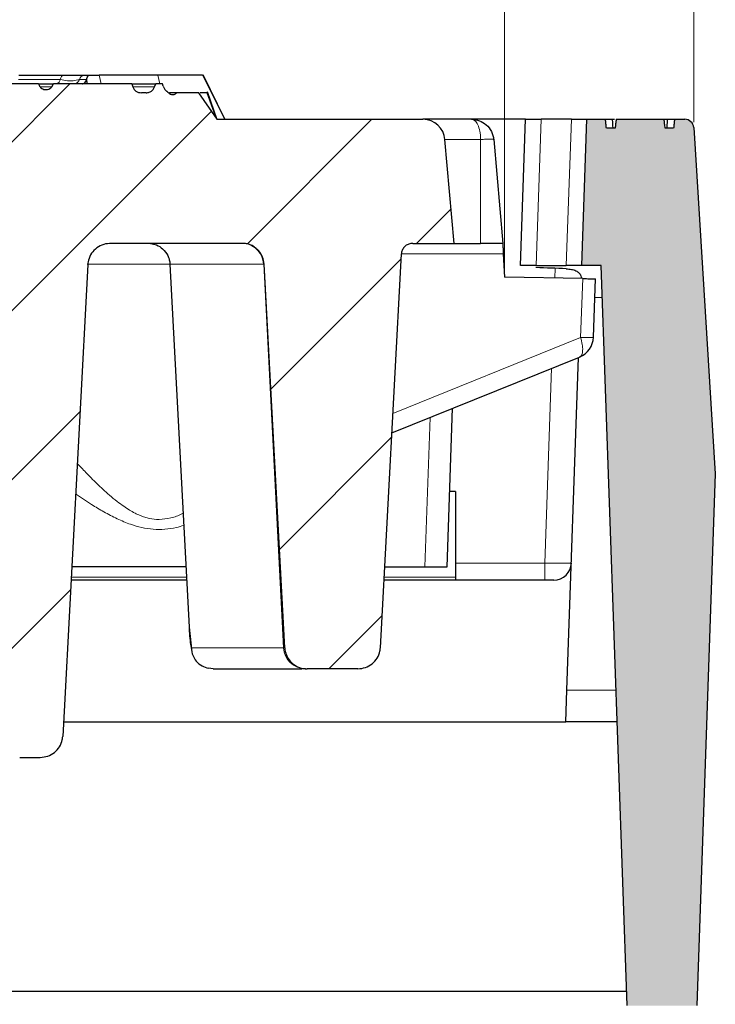
# Model space of a CAD drawing. Units: millimetres. Extents: x 0 to 420, y 0 to 297.
# Drawn here: x 360 to 373, y 232 to 251 of the extents above; entities that cross this region are included whole.
import ezdxf

# ---------------------------------------------------------------- set-up
doc = ezdxf.new("R2010")
doc.units = ezdxf.units.MM
doc.styles.add('SLDTEXTSTYLE0', font='TXT', dxfattribs={"width": 0.605})
doc.dimstyles.new('SLDDIMSTYLE3', dxfattribs={"dimtxt": 3.5, "dimasz": 3.5, "dimexe": 0, "dimexo": 0.0625, "dimgap": 0.875, "dimtad": 1, "dimlfac": 6, "dimrnd": 1e-09, "dimzin": 12, "dimdsep": 46, "dimtxsty": 'SLDTEXTSTYLE0', "dimsah": 1, "dimcen": 0.09, "dimadec": 0, "dimazin": 3, "dimtol": 1, "dimtm": 2, "dimtfac": 1, "dimtdec": 0, "dimtofl": 0, "dimtmove": 0, "dimatfit": 3, "dimfxl": 0, "dimfrac": 2, "dimtolj": 1, "dimarcsym": 0})
doc.dimstyles.new('SLDDIMSTYLE4', dxfattribs={"dimtxt": 3.5, "dimasz": 3.5, "dimexe": 0, "dimexo": 0.0625, "dimgap": 0.875, "dimtad": 1, "dimdec": 0, "dimlfac": 6, "dimrnd": 1e-09, "dimzin": 12, "dimdsep": 46, "dimtxsty": 'SLDTEXTSTYLE0', "dimsah": 1, "dimcen": 0.09, "dimadec": 0, "dimazin": 3, "dimtol": 1, "dimtp": 2, "dimtm": 2, "dimtfac": 1, "dimtdec": 0, "dimtofl": 0, "dimtmove": 0, "dimatfit": 3, "dimfxl": 0, "dimfrac": 2, "dimtolj": 1, "dimarcsym": 0})

# ---------------------------------------------------------------- blocks, each defined once
blk = doc.blocks.new('_D_11')
at = {"color": 7, "linetype": 'Continuous', "lineweight": 0}
for p, q in [((307.399, 246.124), (307.398, 260.036)), ((368.965, 246.124), (368.965, 260.036)), ((307.398, 259.036), (368.965, 259.036))]:
    blk.add_line(p, q, dxfattribs=at)
at = {"color": 7, "linetype": 'Continuous', "lineweight": 18}
for points in [[(307.398, 259.036), (310.898, 258.497), (310.898, 259.574)], [(368.965, 259.036), (365.465, 259.575), (365.465, 258.498)]]:
    blk.add_solid(points, dxfattribs=at)
at = {"color": 7, "linetype": 'Continuous', "lineweight": 18, "attachment_point": 1, "rotation": 0.0005, "style": 'SLDTEXTSTYLE0'}
for s, insert, char_height in [('0', (341.712, 265.655), 2.45), ('370', (333.117, 263.548), 3.5), ('2', (341.712, 262.497), 2.45), ('-', (340.793, 262.497), 2.45)]:
    blk.add_mtext(s, dxfattribs=dict(at, insert=insert, char_height=char_height))
blk = doc.blocks.new('_D_12')
at = {"color": 7, "linetype": 'Continuous', "lineweight": 0}
for p, q in [((303.839, 248.938), (303.839, 270.037)), ((372.525, 248.938), (372.525, 270.037)), ((303.839, 269.037), (372.525, 269.037))]:
    blk.add_line(p, q, dxfattribs=at)
at = {"color": 7, "linetype": 'Continuous', "lineweight": 18}
for points in [[(303.839, 269.037), (307.339, 268.498), (307.339, 269.575)], [(372.525, 269.037), (369.025, 269.575), (369.025, 268.498)]]:
    blk.add_solid(points, dxfattribs=at)
at = {"color": 7, "linetype": 'Continuous', "lineweight": 18, "attachment_point": 1, "style": 'SLDTEXTSTYLE0'}
for s, insert, char_height in [('412', (332.653, 273.548), 3.5), ('±2', (340.329, 272.498), 2.45)]:
    blk.add_mtext(s, dxfattribs=dict(at, insert=insert, char_height=char_height))

msp = doc.modelspace()

# ---------------------------------------------------------------- hatches: boundary and pattern name
at = {"linetype": 'Continuous', "lineweight": 18}
h = msp.add_hatch(dxfattribs=at)
h.set_pattern_fill('DIN 201 Grauguss', scale=0.5, style=0, pattern_type=2)
h.set_pattern_definition([(45, (0, 0), (-1.5875, 1.5875), [])])
edge = h.paths.add_edge_path(flags=0)
edge.add_spline(control_points=[(355.441, 249.4938), (355.3787, 249.327), (355.316, 249.1603), (355.2527, 248.9938)], knot_values=[0.0127082, 0.0127082, 0.0127082, 0.0127082, 0.0159139, 0.0159139, 0.0159139, 0.0159139], weights=[1, 1, 1, 1], degree=3, periodic=0)
edge.add_line((355.2527, 248.9938), (353.6728, 248.9938))
edge.add_spline(control_points=[(353.6728, 248.9938), (353.6246, 248.9938), (353.5758, 248.9856), (353.5303, 248.9696), (353.4848, 248.9537), (353.4413, 248.9297), (353.4038, 248.8995), (353.3665, 248.8696), (353.334, 248.8327), (353.309, 248.7919), (353.2845, 248.7519), (353.2666, 248.7071), (353.257, 248.6611), (353.2537, 248.6454), (353.2513, 248.6295), (353.2499, 248.6135)], knot_values=[0, 0, 0, 0, 0.0008676, 0.0008676, 0.0008676, 0.0017356, 0.0017356, 0.0017356, 0.0025961, 0.0025961, 0.0025961, 0.0034409, 0.0034409, 0.0034409, 0.0037261, 0.0037261, 0.0037261, 0.0037261], weights=[1, 1, 1, 1, 1, 1, 1, 1, 1, 1, 1, 1, 1, 1, 1, 1], degree=3, periodic=0)
edge.add_spline(control_points=[(353.2499, 248.6135), (353.1918, 247.9625), (353.1338, 247.3115), (353.0757, 246.6605)], knot_values=[0.0167836, 0.0167836, 0.0167836, 0.0167836, 0.028548, 0.028548, 0.028548, 0.028548], weights=[1, 1, 1, 1], degree=3, periodic=0)
edge.add_spline(control_points=[(353.0757, 246.6605), (353.1, 246.6573), (353.124, 246.652), (353.1473, 246.6447), (353.17, 246.6377), (353.1922, 246.6287), (353.2134, 246.618), (353.2417, 246.6037), (353.2686, 246.5861), (353.293, 246.5658)], knot_values=[0, 0, 0, 0, 0.0004399, 0.0004399, 0.0004399, 0.0008673, 0.0008673, 0.0008673, 0.0014401, 0.0014401, 0.0014401, 0.0014401], weights=[1, 1, 1, 1, 1, 1, 1, 1, 1, 1], degree=3, periodic=0)
edge.add_spline(control_points=[(353.293, 246.5658), (353.3095, 246.5522), (353.325, 246.5372), (353.3392, 246.5212), (353.3697, 246.4868), (353.3949, 246.4467), (353.4125, 246.4041), (353.4301, 246.3616), (353.4406, 246.3154), (353.443, 246.2694)], knot_values=[0, 0, 0, 0, 0.0003852, 0.0003852, 0.0003852, 0.0012231, 0.0012231, 0.0012231, 0.0020615, 0.0020615, 0.0020615, 0.0020615], weights=[1, 1, 1, 1, 1, 1, 1, 1, 1, 1], degree=3, periodic=0)
edge.add_spline(control_points=[(353.443, 246.2694), (353.5715, 243.8647), (353.6999, 241.46), (353.8283, 239.0554)], knot_values=[0.0453417, 0.0453417, 0.0453417, 0.0453417, 0.0886875, 0.0886875, 0.0886875, 0.0886875], weights=[1, 1, 1, 1], degree=3, periodic=0)
edge.add_spline(control_points=[(353.8283, 239.0554), (353.8308, 239.0094), (353.8413, 238.9632), (353.8588, 238.9206), (353.8764, 238.878), (353.9016, 238.838), (353.9321, 238.8035), (353.963, 238.7688), (354.0002, 238.7388), (354.0407, 238.716), (354.0819, 238.6927), (354.1276, 238.6762), (354.1741, 238.6676), (354.1999, 238.6629), (354.2261, 238.6605), (354.2523, 238.6605)], knot_values=[0, 0, 0, 0, 0.0008291, 0.0008291, 0.0008291, 0.0016577, 0.0016577, 0.0016577, 0.002494, 0.002494, 0.002494, 0.0033456, 0.0033456, 0.0033456, 0.003812, 0.003812, 0.003812, 0.003812], weights=[1, 1, 1, 1, 1, 1, 1, 1, 1, 1, 1, 1, 1, 1, 1, 1], degree=3, periodic=0)
edge.add_line((354.2523, 238.6605), (354.8162, 238.6605))
edge.add_spline(control_points=[(354.8162, 238.6605), (354.8643, 238.6605), (354.9131, 238.6688), (354.9585, 238.6847), (355.0039, 238.7005), (355.0472, 238.7245), (355.0847, 238.7547), (355.1219, 238.7845), (355.1544, 238.8214), (355.1794, 238.862), (355.2039, 238.902), (355.2218, 238.9469), (355.2315, 238.9928), (355.2358, 239.0134), (355.2386, 239.0343), (355.2397, 239.0554)], knot_values=[0, 0, 0, 0, 0.0008658, 0.0008658, 0.0008658, 0.001732, 0.001732, 0.001732, 0.0025912, 0.0025912, 0.0025912, 0.0034357, 0.0034357, 0.0034357, 0.0038102, 0.0038102, 0.0038102, 0.0038102], weights=[1, 1, 1, 1, 1, 1, 1, 1, 1, 1, 1, 1, 1, 1, 1, 1], degree=3, periodic=0)
edge.add_spline(control_points=[(355.2397, 239.0554), (355.3679, 241.4589), (355.4962, 243.8625), (355.6244, 246.2661)], knot_values=[0.045329, 0.045329, 0.045329, 0.045329, 0.0886547, 0.0886547, 0.0886547, 0.0886547], weights=[1, 1, 1, 1], degree=3, periodic=0)
edge.add_spline(control_points=[(355.6244, 246.2661), (355.6252, 246.2811), (355.6268, 246.2961), (355.6293, 246.311), (355.6369, 246.3571), (355.6528, 246.4026), (355.6755, 246.4436), (355.6986, 246.4852), (355.7294, 246.5234), (355.7652, 246.5548), (355.8013, 246.5865), (355.8435, 246.6124), (355.8882, 246.6302), (355.9328, 246.648), (355.9811, 246.6584), (356.0292, 246.6605)], knot_values=[0, 0, 0, 0, 0.0002711, 0.0002711, 0.0002711, 0.0011248, 0.0011248, 0.0011248, 0.0019939, 0.0019939, 0.0019939, 0.0028711, 0.0028711, 0.0028711, 0.0037479, 0.0037479, 0.0037479, 0.0037479], weights=[1, 1, 1, 1, 1, 1, 1, 1, 1, 1, 1, 1, 1, 1, 1, 1], degree=3, periodic=0)
edge.add_line((356.0292, 246.6605), (358.5757, 246.6605))
edge.add_spline(control_points=[(358.5757, 246.6605), (358.6, 246.6573), (358.624, 246.652), (358.6473, 246.6447), (358.67, 246.6377), (358.6922, 246.6287), (358.7134, 246.618), (358.7417, 246.6037), (358.7686, 246.5861), (358.793, 246.5658)], knot_values=[0, 0, 0, 0, 0.0004399, 0.0004399, 0.0004399, 0.0008673, 0.0008673, 0.0008673, 0.0014401, 0.0014401, 0.0014401, 0.0014401], weights=[1, 1, 1, 1, 1, 1, 1, 1, 1, 1], degree=3, periodic=0)
edge.add_spline(control_points=[(358.793, 246.5658), (358.8095, 246.5522), (358.825, 246.5372), (358.8392, 246.5212), (358.8697, 246.4868), (358.8949, 246.4467), (358.9125, 246.4041), (358.9301, 246.3616), (358.9406, 246.3154), (358.943, 246.2694)], knot_values=[0, 0, 0, 0, 0.0003852, 0.0003852, 0.0003852, 0.0012231, 0.0012231, 0.0012231, 0.0020615, 0.0020615, 0.0020615, 0.0020615], weights=[1, 1, 1, 1, 1, 1, 1, 1, 1, 1], degree=3, periodic=0)
edge.add_spline(control_points=[(358.943, 246.2694), (359.1011, 243.3092), (359.2592, 240.3489), (359.4173, 237.3887)], knot_values=[0.0551252, 0.0551252, 0.0551252, 0.0551252, 0.1084852, 0.1084852, 0.1084852, 0.1084852], weights=[1, 1, 1, 1], degree=3, periodic=0)
edge.add_spline(control_points=[(359.4173, 237.3887), (359.4198, 237.3427), (359.4303, 237.2965), (359.4479, 237.2539), (359.4654, 237.2114), (359.4906, 237.1713), (359.5212, 237.1368), (359.552, 237.1021), (359.5892, 237.0721), (359.6297, 237.0493), (359.6709, 237.026), (359.7166, 237.0095), (359.7631, 237.001), (359.7889, 236.9962), (359.8151, 236.9938), (359.8413, 236.9938)], knot_values=[0, 0, 0, 0, 0.0008291, 0.0008291, 0.0008291, 0.0016577, 0.0016577, 0.0016577, 0.002494, 0.002494, 0.002494, 0.0033456, 0.0033456, 0.0033456, 0.0038119, 0.0038119, 0.0038119, 0.0038119], weights=[1, 1, 1, 1, 1, 1, 1, 1, 1, 1, 1, 1, 1, 1, 1, 1], degree=3, periodic=0)
edge.add_line((359.8413, 236.9938), (360.2273, 236.9938))
edge.add_spline(control_points=[(360.2273, 236.9938), (360.2754, 236.9938), (360.3242, 237.0021), (360.3696, 237.018), (360.415, 237.0339), (360.4583, 237.0578), (360.4958, 237.088), (360.533, 237.1179), (360.5655, 237.1547), (360.5905, 237.1954), (360.615, 237.2353), (360.6329, 237.2802), (360.6426, 237.3261), (360.6469, 237.3467), (360.6497, 237.3677), (360.6508, 237.3887)], knot_values=[0, 0, 0, 0, 0.0008658, 0.0008658, 0.0008658, 0.0017319, 0.0017319, 0.0017319, 0.0025911, 0.0025911, 0.0025911, 0.0034356, 0.0034356, 0.0034356, 0.0038101, 0.0038101, 0.0038101, 0.0038101], weights=[1, 1, 1, 1, 1, 1, 1, 1, 1, 1, 1, 1, 1, 1, 1, 1], degree=3, periodic=0)
edge.add_spline(control_points=[(360.6508, 237.3887), (360.8087, 240.3478), (360.9665, 243.3069), (361.1244, 246.2661)], knot_values=[0.0551125, 0.0551125, 0.0551125, 0.0551125, 0.1084523, 0.1084523, 0.1084523, 0.1084523], weights=[1, 1, 1, 1], degree=3, periodic=0)
edge.add_spline(control_points=[(361.1244, 246.2661), (361.1252, 246.2811), (361.1268, 246.2961), (361.1293, 246.311), (361.1369, 246.3571), (361.1528, 246.4026), (361.1755, 246.4436), (361.1986, 246.4852), (361.2294, 246.5234), (361.2652, 246.5548), (361.3013, 246.5865), (361.3435, 246.6124), (361.3882, 246.6302), (361.4328, 246.648), (361.4811, 246.6584), (361.5292, 246.6605)], knot_values=[0, 0, 0, 0, 0.0002711, 0.0002711, 0.0002711, 0.0011248, 0.0011248, 0.0011248, 0.0019939, 0.0019939, 0.0019939, 0.0028711, 0.0028711, 0.0028711, 0.0037479, 0.0037479, 0.0037479, 0.0037479], weights=[1, 1, 1, 1, 1, 1, 1, 1, 1, 1, 1, 1, 1, 1, 1, 1], degree=3, periodic=0)
edge.add_line((361.5292, 246.6605), (364.0757, 246.6605))
edge.add_spline(control_points=[(364.0757, 246.6605), (364.1, 246.6573), (364.124, 246.652), (364.1473, 246.6447), (364.17, 246.6377), (364.1922, 246.6287), (364.2134, 246.618), (364.2417, 246.6037), (364.2686, 246.5861), (364.293, 246.5658)], knot_values=[0, 0, 0, 0, 0.0004399, 0.0004399, 0.0004399, 0.0008673, 0.0008673, 0.0008673, 0.0014401, 0.0014401, 0.0014401, 0.0014401], weights=[1, 1, 1, 1, 1, 1, 1, 1, 1, 1], degree=3, periodic=0)
edge.add_spline(control_points=[(364.293, 246.5658), (364.3095, 246.5522), (364.325, 246.5372), (364.3392, 246.5212), (364.3697, 246.4868), (364.3949, 246.4467), (364.4125, 246.4041), (364.4301, 246.3616), (364.4406, 246.3154), (364.443, 246.2694)], knot_values=[0, 0, 0, 0, 0.0003852, 0.0003852, 0.0003852, 0.0012231, 0.0012231, 0.0012231, 0.0020615, 0.0020615, 0.0020615, 0.0020615], weights=[1, 1, 1, 1, 1, 1, 1, 1, 1, 1], degree=3, periodic=0)
edge.add_spline(control_points=[(364.443, 246.2694), (364.5715, 243.8647), (364.6999, 241.46), (364.8283, 239.0554)], knot_values=[0.0453374, 0.0453374, 0.0453374, 0.0453374, 0.0886832, 0.0886832, 0.0886832, 0.0886832], weights=[1, 1, 1, 1], degree=3, periodic=0)
edge.add_spline(control_points=[(364.8283, 239.0554), (364.8308, 239.0094), (364.8413, 238.9632), (364.8588, 238.9206), (364.8764, 238.878), (364.9016, 238.838), (364.9321, 238.8035), (364.963, 238.7688), (365.0002, 238.7388), (365.0407, 238.716), (365.0819, 238.6927), (365.1276, 238.6762), (365.1741, 238.6676), (365.1999, 238.6629), (365.2261, 238.6605), (365.2523, 238.6605)], knot_values=[0, 0, 0, 0, 0.0008291, 0.0008291, 0.0008291, 0.0016577, 0.0016577, 0.0016577, 0.002494, 0.002494, 0.002494, 0.0033456, 0.0033456, 0.0033456, 0.003812, 0.003812, 0.003812, 0.003812], weights=[1, 1, 1, 1, 1, 1, 1, 1, 1, 1, 1, 1, 1, 1, 1, 1], degree=3, periodic=0)
edge.add_line((365.2523, 238.6605), (366.2051, 238.6605))
edge.add_spline(control_points=[(366.2051, 238.6605), (366.2533, 238.6605), (366.3023, 238.6688), (366.3478, 238.6847), (366.3934, 238.7007), (366.4369, 238.7247), (366.4745, 238.755), (366.5117, 238.7849), (366.5443, 238.8219), (366.5693, 238.8626), (366.5938, 238.9027), (366.6117, 238.9475), (366.6213, 238.9935), (366.6255, 239.0138), (366.6283, 239.0346), (366.6294, 239.0554)], knot_values=[0, 0, 0, 0, 0.0008687, 0.0008687, 0.0008687, 0.0017379, 0.0017379, 0.0017379, 0.0025991, 0.0025991, 0.0025991, 0.0034439, 0.0034439, 0.0034439, 0.0038139, 0.0038139, 0.0038139, 0.0038139], weights=[1, 1, 1, 1, 1, 1, 1, 1, 1, 1, 1, 1, 1, 1, 1, 1], degree=3, periodic=0)
edge.add_spline(control_points=[(366.6294, 239.0554), (366.7613, 241.5246), (366.8932, 243.9938), (367.0252, 246.4631)], knot_values=[0.0468438, 0.0468438, 0.0468438, 0.0468438, 0.0913535, 0.0913535, 0.0913535, 0.0913535], weights=[1, 1, 1, 1], degree=3, periodic=0)
edge.add_spline(control_points=[(367.0252, 246.4631), (367.0257, 246.4735), (367.0271, 246.4839), (367.0292, 246.4941), (367.034, 246.517), (367.043, 246.5395), (367.0552, 246.5595), (367.0677, 246.5799), (367.084, 246.5983), (367.1026, 246.6133), (367.1214, 246.6284), (367.1431, 246.6404), (367.1659, 246.6484), (367.1887, 246.6564), (367.2131, 246.6605), (367.2372, 246.6605)], knot_values=[0, 0, 0, 0, 0.0001875, 0.0001875, 0.0001875, 0.000615, 0.000615, 0.000615, 0.0010506, 0.0010506, 0.0010506, 0.0014901, 0.0014901, 0.0014901, 0.0019293, 0.0019293, 0.0019293, 0.0019293], weights=[1, 1, 1, 1, 1, 1, 1, 1, 1, 1, 1, 1, 1, 1, 1, 1], degree=3, periodic=0)
edge.add_line((367.2372, 246.6605), (368.0152, 246.6605))
edge.add_line((368.0152, 246.6605), (367.8444, 248.6135))
edge.add_arc((367.4293, 248.5772), 0.4167, 5, 90)
edge.add_line((367.4293, 248.9938), (363.5603, 248.9938))
edge.add_spline(control_points=[(363.5603, 248.9938), (363.4523, 249.1651), (363.3384, 249.333), (363.2155, 249.4938)], knot_values=[0.0078057, 0.0078057, 0.0078057, 0.0078057, 0.0114572, 0.0114572, 0.0114572, 0.0114572], weights=[1, 1, 1, 1], degree=3, periodic=0)
edge.add_line((363.2155, 249.4938), (362.7989, 249.4938))
edge.add_spline(control_points=[(362.7989, 249.4938), (362.7923, 249.4863), (362.7848, 249.4795), (362.7765, 249.474), (362.7682, 249.4684), (362.7588, 249.464), (362.7491, 249.4614), (362.7395, 249.4588), (362.7292, 249.458), (362.7192, 249.4587), (362.7058, 249.4597), (362.6925, 249.4636), (362.6803, 249.4692), (362.6681, 249.4747), (362.6568, 249.482), (362.6463, 249.4902), (362.6354, 249.4988), (362.6252, 249.5085), (362.6159, 249.5188)], knot_values=[0.0003688, 0.0003688, 0.0003688, 0.0003688, 0.0005475, 0.0005475, 0.0005475, 0.0007279, 0.0007279, 0.0007279, 0.0009082, 0.0009082, 0.0009082, 0.0011506, 0.0011506, 0.0011506, 0.0013895, 0.0013895, 0.0013895, 0.0016415, 0.0016415, 0.0016415, 0.0016415], weights=[1, 1, 1, 1, 1, 1, 1, 1, 1, 1, 1, 1, 1, 1, 1, 1, 1, 1, 1], degree=3, periodic=0)
edge.add_spline(control_points=[(362.6159, 249.5188), (362.6121, 249.5212), (362.6084, 249.5237), (362.6048, 249.5263), (362.5898, 249.5374), (362.5765, 249.5511), (362.566, 249.5665), (362.5554, 249.5819), (362.5474, 249.5994), (362.5426, 249.6174)], knot_values=[0.0005541, 0.0005541, 0.0005541, 0.0005541, 0.000634, 0.000634, 0.000634, 0.0009707, 0.0009707, 0.0009707, 0.0013074, 0.0013074, 0.0013074, 0.0013074], weights=[1, 1, 1, 1, 1, 1, 1, 1, 1, 1], degree=3, periodic=0)
edge.add_spline(control_points=[(362.5426, 249.6174), (362.5387, 249.6317), (362.5349, 249.6461), (362.531, 249.6605)], knot_values=[0.0121584, 0.0121584, 0.0121584, 0.0121584, 0.0124264, 0.0124264, 0.0124264, 0.0124264], weights=[1, 1, 1, 1], degree=3, periodic=0)
edge.add_line((362.531, 249.6605), (362.4016, 249.6605))
edge.add_spline(control_points=[(362.4016, 249.6605), (362.3947, 249.6415), (362.3877, 249.6225), (362.3808, 249.6035)], knot_values=[0.002927, 0.002927, 0.002927, 0.002927, 0.0032912, 0.0032912, 0.0032912, 0.0032912], weights=[1, 1, 1, 1], degree=3, periodic=0)
edge.add_spline(control_points=[(362.3808, 249.6035), (362.374, 249.5851), (362.3638, 249.5677), (362.3511, 249.5528), (362.3388, 249.5383), (362.3237, 249.5258), (362.3071, 249.5164), (362.2905, 249.5069), (362.2719, 249.5002), (362.2531, 249.4967), (362.2421, 249.4948), (362.2309, 249.4938), (362.2197, 249.4938)], knot_values=[0, 0, 0, 0, 0.0003523, 0.0003523, 0.0003523, 0.0006946, 0.0006946, 0.0006946, 0.0010394, 0.0010394, 0.0010394, 0.0012379, 0.0012379, 0.0012379, 0.0012379], weights=[1, 1, 1, 1, 1, 1, 1, 1, 1, 1, 1, 1, 1], degree=3, periodic=0)
edge.add_line((362.2197, 249.4938), (362.1312, 249.4938))
edge.add_spline(control_points=[(362.1312, 249.4938), (362.1181, 249.4938), (362.1049, 249.4951), (362.092, 249.4979), (362.0738, 249.5019), (362.056, 249.5089), (362.0401, 249.5186), (362.0242, 249.5283), (362.0097, 249.5408), (361.9979, 249.5551), (361.9861, 249.5695), (361.9766, 249.586), (361.9702, 249.6035)], knot_values=[0, 0, 0, 0, 0.0002365, 0.0002365, 0.0002365, 0.0005746, 0.0005746, 0.0005746, 0.0009118, 0.0009118, 0.0009118, 0.001249, 0.001249, 0.001249, 0.001249], weights=[1, 1, 1, 1, 1, 1, 1, 1, 1, 1, 1, 1, 1], degree=3, periodic=0)
edge.add_spline(control_points=[(361.9702, 249.6035), (361.9632, 249.6225), (361.9563, 249.6415), (361.9493, 249.6605)], knot_values=[0.0029388, 0.0029388, 0.0029388, 0.0029388, 0.003303, 0.003303, 0.003303, 0.003303], weights=[1, 1, 1, 1], degree=3, periodic=0)
edge.add_line((361.9493, 249.6605), (360.4794, 249.6605))
edge.add_spline(control_points=[(360.4794, 249.6605), (360.4682, 249.6411), (360.4564, 249.6219), (360.4436, 249.6035)], knot_values=[0.0018341, 0.0018341, 0.0018341, 0.0018341, 0.0022377, 0.0022377, 0.0022377, 0.0022377], weights=[1, 1, 1, 1], degree=3, periodic=0)
edge.add_spline(control_points=[(360.4436, 249.6035), (360.4394, 249.5975), (360.4345, 249.5919), (360.4293, 249.5869), (360.4174, 249.5756), (360.4028, 249.5668), (360.3875, 249.561), (360.372, 249.5552), (360.3552, 249.5521), (360.3386, 249.5519), (360.3239, 249.5516), (360.3091, 249.5535), (360.295, 249.5575), (360.2819, 249.5613), (360.2691, 249.5671), (360.2578, 249.5747), (360.2464, 249.5824), (360.2362, 249.5922), (360.2283, 249.6035)], knot_values=[0, 0, 0, 0, 0.0001314, 0.0001314, 0.0001314, 0.0004312, 0.0004312, 0.0004312, 0.0007335, 0.0007335, 0.0007335, 0.0009996, 0.0009996, 0.0009996, 0.0012481, 0.0012481, 0.0012481, 0.0014986, 0.0014986, 0.0014986, 0.0014986], weights=[1, 1, 1, 1, 1, 1, 1, 1, 1, 1, 1, 1, 1, 1, 1, 1, 1, 1, 1], degree=3, periodic=0)
edge.add_spline(control_points=[(360.2283, 249.6035), (360.2274, 249.6048), (360.2265, 249.6061), (360.2256, 249.6073), (360.2138, 249.6246), (360.2029, 249.6424), (360.1924, 249.6605)], knot_values=[0.0039168, 0.0039168, 0.0039168, 0.0039168, 0.0039446, 0.0039446, 0.0039446, 0.0043198, 0.0043198, 0.0043198, 0.0043198], weights=[1, 1, 1, 1, 1, 1, 1], degree=3, periodic=0)
edge.add_line((360.1924, 249.6605), (357.9088, 249.6605))
edge.add_spline(control_points=[(357.9088, 249.6605), (357.9018, 249.6415), (357.8949, 249.6225), (357.8879, 249.6035)], knot_values=[0.002927, 0.002927, 0.002927, 0.002927, 0.0032912, 0.0032912, 0.0032912, 0.0032912], weights=[1, 1, 1, 1], degree=3, periodic=0)
edge.add_spline(control_points=[(357.8879, 249.6035), (357.8812, 249.5851), (357.871, 249.5677), (357.8583, 249.5528), (357.8459, 249.5383), (357.8308, 249.5258), (357.8143, 249.5164), (357.7977, 249.5069), (357.7791, 249.5002), (357.7602, 249.4967), (357.7493, 249.4948), (357.7381, 249.4938), (357.7269, 249.4938)], knot_values=[0, 0, 0, 0, 0.0003523, 0.0003523, 0.0003523, 0.0006946, 0.0006946, 0.0006946, 0.0010394, 0.0010394, 0.0010394, 0.0012379, 0.0012379, 0.0012379, 0.0012379], weights=[1, 1, 1, 1, 1, 1, 1, 1, 1, 1, 1, 1, 1], degree=3, periodic=0)
edge.add_line((357.7269, 249.4938), (357.6384, 249.4938))
edge.add_spline(control_points=[(357.6384, 249.4938), (357.6253, 249.4938), (357.612, 249.4951), (357.5992, 249.4979), (357.581, 249.5019), (357.5632, 249.5089), (357.5472, 249.5186), (357.5313, 249.5283), (357.5169, 249.5408), (357.5051, 249.5551), (357.4933, 249.5695), (357.4838, 249.586), (357.4774, 249.6035)], knot_values=[0, 0, 0, 0, 0.0002365, 0.0002365, 0.0002365, 0.0005746, 0.0005746, 0.0005746, 0.0009118, 0.0009118, 0.0009118, 0.001249, 0.001249, 0.001249, 0.001249], weights=[1, 1, 1, 1, 1, 1, 1, 1, 1, 1, 1, 1, 1], degree=3, periodic=0)
edge.add_spline(control_points=[(357.4774, 249.6035), (357.4704, 249.6225), (357.4635, 249.6415), (357.4565, 249.6605)], knot_values=[0.0029388, 0.0029388, 0.0029388, 0.0029388, 0.003303, 0.003303, 0.003303, 0.003303], weights=[1, 1, 1, 1], degree=3, periodic=0)
edge.add_line((357.4565, 249.6605), (356.6909, 249.6605))
edge.add_spline(control_points=[(356.6909, 249.6605), (356.687, 249.6461), (356.6831, 249.6317), (356.6792, 249.6174)], knot_values=[0.0107165, 0.0107165, 0.0107165, 0.0107165, 0.0109846, 0.0109846, 0.0109846, 0.0109846], weights=[1, 1, 1, 1], degree=3, periodic=0)
edge.add_spline(control_points=[(356.6792, 249.6174), (356.675, 249.6018), (356.6685, 249.5867), (356.66, 249.573), (356.65, 249.557), (356.6372, 249.5425), (356.6225, 249.5308), (356.6078, 249.519), (356.5908, 249.5096), (356.573, 249.5033), (356.5552, 249.4971), (356.5361, 249.4938), (356.5172, 249.4938)], knot_values=[0, 0, 0, 0, 0.0002904, 0.0002904, 0.0002904, 0.0006303, 0.0006303, 0.0006303, 0.0009711, 0.0009711, 0.0009711, 0.0013119, 0.0013119, 0.0013119, 0.0013119], weights=[1, 1, 1, 1, 1, 1, 1, 1, 1, 1, 1, 1, 1], degree=3, periodic=0)
edge.add_line((356.5172, 249.4938), (356.4579, 249.4938))
edge.add_spline(control_points=[(356.4579, 249.4938), (356.4378, 249.4523), (356.4181, 249.4106), (356.3986, 249.3688)], knot_values=[0.0034513, 0.0034513, 0.0034513, 0.0034513, 0.0042815, 0.0042815, 0.0042815, 0.0042815], weights=[1, 1, 1, 1], degree=3, periodic=0)
edge.add_line((356.3986, 249.3688), (356.192, 249.3688))
edge.add_spline(control_points=[(356.192, 249.3688), (356.1744, 249.4104), (356.157, 249.4521), (356.1397, 249.4938)], knot_values=[0.0035388, 0.0035388, 0.0035388, 0.0035388, 0.0043516, 0.0043516, 0.0043516, 0.0043516], weights=[1, 1, 1, 1], degree=3, periodic=0)
edge.add_line((356.1397, 249.4938), (355.441, 249.4938))
h = msp.add_hatch(color=7, dxfattribs=at)
edge = h.paths.add_edge_path(flags=0)
edge.add_line((371.0458, 248.8272), (370.8823, 248.8272))
edge.add_spline(control_points=[(370.8823, 248.8272), (370.8796, 248.8549), (370.877, 248.8827), (370.8743, 248.9105), (370.8716, 248.9383), (370.8689, 248.9661), (370.8663, 248.9938)], knot_values=[0, 0, 0, 0, 0.0005023, 0.0005023, 0.0005023, 0.0010046, 0.0010046, 0.0010046, 0.0010046], weights=[1, 1, 1, 1, 1, 1, 1], degree=3, periodic=0)
edge.add_line((370.8663, 248.9938), (370.5152, 248.9938))
edge.add_line((370.5152, 248.9938), (370.4192, 246.2438))
edge.add_line((370.4192, 246.2438), (370.7859, 246.2438))
edge.add_line((370.7859, 246.2438), (371.2719, 232.3272))
edge.add_line((371.2719, 232.3272), (372.5825, 232.3272))
edge.add_line((372.5825, 232.3272), (372.9317, 242.3272))
edge.add_line((372.9317, 242.3272), (372.525, 248.8376))
edge.add_arc((372.3587, 248.8272), 0.1667, 3.575, 90)
edge.add_line((372.3587, 248.9938), (372.1631, 248.9938))
edge.add_spline(control_points=[(372.1631, 248.9938), (372.1605, 248.9661), (372.1578, 248.9383), (372.1551, 248.9105), (372.1524, 248.8827), (372.1497, 248.8549), (372.1471, 248.8272)], knot_values=[0, 0, 0, 0, 0.0005023, 0.0005023, 0.0005023, 0.0010046, 0.0010046, 0.0010046, 0.0010046], weights=[1, 1, 1, 1, 1, 1, 1], degree=3, periodic=0)
edge.add_line((372.1471, 248.8272), (371.9875, 248.8272))
edge.add_spline(control_points=[(371.9875, 248.8272), (371.9842, 248.855), (371.9809, 248.8827), (371.9776, 248.9105), (371.9743, 248.9383), (371.9709, 248.9661), (371.9676, 248.9938)], knot_values=[0, 0, 0, 0, 0.0005036, 0.0005036, 0.0005036, 0.0010071, 0.0010071, 0.0010071, 0.0010071], weights=[1, 1, 1, 1, 1, 1, 1], degree=3, periodic=0)
edge.add_line((371.9676, 248.9938), (371.0659, 248.9938))
edge.add_spline(control_points=[(371.0659, 248.9938), (371.0624, 248.9652), (371.0589, 248.9366), (371.0555, 248.908), (371.0522, 248.8811), (371.049, 248.8541), (371.0458, 248.8272)], knot_values=[0, 0, 0, 0, 0.0005187, 0.0005187, 0.0005187, 0.0010072, 0.0010072, 0.0010072, 0.0010072], weights=[1, 1, 1, 1, 1, 1, 1], degree=3, periodic=0)

# ---------------------------------------------------------------- linework, layer by layer
at = {"color": 7, "linetype": 'Continuous', "lineweight": 25}
for p, q in [((360.6762, 249.8272), (361.0636, 249.8272)), ((361.0636, 249.8272), (361.1636, 249.8272)), ((361.1636, 249.8272), (361.3392, 249.8272)), ((362.4382, 249.8272), (361.3392, 249.8272)), ((363.2836, 249.8272), (362.4382, 249.8272)), ((363.6988, 248.9937), (363.2932, 249.8274)), ((360.1924, 249.6605), (357.9088, 249.6605)), ((360.1924, 249.6605), (360.3359, 249.6605)), ((360.3359, 249.6605), (360.4794, 249.6605)), ((360.4436, 249.6035), (360.4794, 249.6605)), ((361.9493, 249.6605), (360.4794, 249.6605)), ((361.1015, 249.7438), (361.1057, 249.7591)), ((361.1105, 249.6605), (361.1057, 249.7591)), ((361.9493, 249.6605), (361.9702, 249.6035)), ((361.9493, 249.6605), (362.1755, 249.6605)), ((362.1755, 249.6605), (362.4016, 249.6605)), ((362.3808, 249.6035), (362.4016, 249.6605)), ((362.531, 249.6605), (362.4016, 249.6605)), ((362.5426, 249.6174), (362.531, 249.6605)), ((362.2197, 249.4938), (362.1312, 249.4938)), ((362.7989, 249.4938), (362.6623, 249.4938)), ((363.2155, 249.4938), (362.7989, 249.4938)), ((363.5603, 248.9938), (363.2155, 249.4938)), ((363.3651, 249.4938), (363.2375, 249.4938)), ((363.5593, 248.9853), (363.3726, 249.5101)), ((363.5603, 248.9938), (367.4293, 248.9938)), ((368.346, 248.9938), (367.4293, 248.9938)), ((369.3613, 248.9938), (368.346, 248.9938)), ((369.2652, 246.2438), (369.3613, 248.9938)), ((369.3613, 248.9938), (369.6538, 248.9938)), ((370.2227, 248.9938), (369.6538, 248.9938)), ((370.2227, 248.9938), (370.5152, 248.9938)), ((370.4192, 246.2438), (370.5152, 248.9938)), ((370.5152, 248.9938), (370.8663, 248.9938)), ((370.9981, 248.9938), (371.0367, 248.9938)), ((371.0659, 248.9938), (371.9676, 248.9938)), ((371.9676, 248.9938), (372.0332, 248.9938)), ((372.0237, 248.8272), (372.0332, 248.9938)), ((372.1631, 248.9938), (372.3587, 248.9938)), ((371.0458, 248.8272), (370.8823, 248.8272)), ((372.1471, 248.8272), (371.9875, 248.8272)), ((372.525, 248.8376), (372.9317, 242.3272)), ((368.0152, 246.6605), (367.8444, 248.6135)), ((368.761, 248.6135), (368.9319, 246.6605)), ((364.0757, 246.6605), (361.5292, 246.6605)), ((362.3059, 246.6605), (362.3058, 246.6593)), ((367.2372, 246.6605), (368.0152, 246.6605)), ((368.0152, 246.6605), (368.5152, 246.6605)), ((368.9319, 246.6605), (368.5152, 246.6605)), ((366.6294, 239.0554), (367.0252, 246.4631)), ((368.9423, 246.4615), (368.9652, 246.0244)), ((361.1244, 246.2661), (360.6508, 237.3887)), ((362.6697, 246.2703), (363.0276, 239.441)), ((364.8283, 239.0554), (364.443, 246.2694)), ((369.5578, 246.2438), (369.2652, 246.2438)), ((369.5578, 246.2438), (370.1267, 246.2438)), ((370.4192, 246.2438), (370.1267, 246.2438)), ((370.7859, 246.2438), (370.4192, 246.2438)), ((371.2719, 232.3272), (370.7859, 246.2438)), ((370.4357, 245.9987), (368.9652, 246.0244)), ((370.6372, 244.8956), (370.6756, 245.9945)), ((366.8453, 243.097), (370.3769, 244.5238)), ((370.1404, 238.2602), (370.3589, 244.5165)), ((367.8838, 240.5772), (367.9879, 243.5586)), ((372.9317, 242.3272), (372.5825, 232.3272)), ((368.0445, 241.9938), (367.9333, 241.9938)), ((368.0445, 241.9938), (368.0445, 240.3844)), ((362.9681, 240.5772), (360.8209, 240.5772)), ((366.7107, 240.5772), (367.4677, 240.5772)), ((368.0445, 240.3844), (368.0445, 240.3272)), ((362.9812, 240.3272), (360.8076, 240.3272)), ((369.8907, 240.3272), (366.6973, 240.3272)), ((363.029, 239.4402), (363.0809, 238.9707)), ((363.4844, 238.6605), (363.3952, 238.6694)), ((365.2165, 238.6605), (365.2523, 238.6605)), ((366.2051, 238.6605), (365.2523, 238.6605)), ((370.1195, 237.6605), (370.1404, 238.2602)), ((360.6653, 237.6605), (370.1195, 237.6605)), ((371.0857, 237.6605), (370.1195, 237.6605)), ((359.8413, 236.9938), (360.2273, 236.9938)), ((371.2628, 232.5883), (352.9083, 232.5883))]:
    msp.add_line(p, q, dxfattribs=at)
at = {"color": 8, "linetype": 'Continuous', "lineweight": 18}
for p, q in [((361.3392, 249.8272), (361.3743, 249.6605)), ((362.4382, 249.8272), (362.4766, 249.6605)), ((363.2836, 249.8272), (363.6955, 248.9938)), ((359.8193, 249.7438), (360.6055, 249.7438)), ((360.9642, 249.7438), (361.1015, 249.7438)), ((360.4442, 249.6035), (360.2274, 249.6035)), ((362.3808, 249.6035), (361.9702, 249.6035)), ((363.529, 249.0392), (363.3651, 249.4938)), ((369.6538, 248.9938), (369.5578, 246.2438)), ((370.1267, 246.2438), (370.2227, 248.9938)), ((367.8444, 248.6135), (368.5152, 248.6135)), ((368.5152, 246.6605), (368.5152, 248.6135)), ((368.9423, 246.4615), (367.0258, 246.4615)), ((364.4374, 246.2694), (364.4283, 246.2694)), ((364.443, 246.2694), (364.4374, 246.2694)), ((364.8083, 239.0554), (364.4374, 246.2694)), ((369.9113, 246.0079), (369.9177, 246.1914)), ((370.397, 244.8914), (370.4357, 245.9987)), ((370.8069, 245.6442), (370.6634, 245.6442)), ((366.8649, 243.4644), (370.397, 244.8914)), ((369.7241, 240.6489), (369.852, 244.3118)), ((367.5658, 243.3881), (367.4677, 240.5772)), ((368.0445, 240.6489), (369.7241, 240.6489)), ((369.7241, 240.6489), (369.7241, 240.3272)), ((362.9782, 240.3844), (360.8106, 240.3844)), ((368.0445, 240.3844), (366.7004, 240.3844)), ((363.0657, 239.0554), (364.8083, 239.0554)), ((364.8283, 239.0554), (364.8083, 239.0554)), ((370.1404, 238.2602), (371.0647, 238.2602))]:
    msp.add_line(p, q, dxfattribs=at)
at = {"color": 7, "linetype": 'Continuous', "lineweight": 25, "flags": 128}
msp.add_lwpolyline([(371.0076, 248.8272), (371.0048, 248.8772), (371.0019, 248.9272), (370.9981, 248.9938)], dxfattribs=at)
at = {"color": 8, "linetype": 'Continuous', "lineweight": 18, "flags": 128}
msp.add_lwpolyline([(362.6704, 246.2673), (362.4256, 246.2673), (362.1087, 246.2673), (361.8055, 246.2673), (361.5277, 246.2673), (361.2857, 246.2673), (361.1088, 246.2673)], dxfattribs=at)
at = {"color": 8, "linetype": 'Continuous', "lineweight": 18}
for centre, radius, start, end in [((360.7006, 249.7348), 0.0955, 104.81385, 174.59199), ((361.0756, 249.7119), 0.1159, 95.94356, 164.0017), ((360.5105, 249.7528), 0.0955, 284.81385, 354.59199), ((360.8528, 249.7758), 0.1159, 275.94356, 344.0017), ((364.0151, 246.2512), 0.4136, 2.51767, 81.70926), ((364.0184, 246.2487), 0.4195, 2.82505, 49.10577), ((365.2202, 239.0728), 0.4123, 182.42159, 269.48624)]:
    msp.add_arc(centre, radius, start, end, dxfattribs=at)
at = {"color": 7, "linetype": 'Continuous', "lineweight": 25}
for centre, radius, start, end in [((367.4293, 248.5772), 0.4167, 5, 90), ((372.3587, 248.8272), 0.1667, 3.575, 90), ((370.2208, 244.9101), 0.4167, 292, 358), ((369.8907, 240.6605), 0.3333, 270, 358)]:
    msp.add_arc(centre, radius, start, end, dxfattribs=at)
msp.add_ellipse((367.0427, 245.2438), major_axis=(8.1494, 0.0357), ratio=0.1226304, start_param=1.1824417, end_param=1.2566875, dxfattribs=at)
at = {"color": 8, "linetype": 'Continuous', "lineweight": 18}
msp.add_ellipse((369.7239, 240.6605), major_axis=(0.4999, -0.0116), ratio=0.023249, start_param=4.7133362, end_param=6.2829145, dxfattribs=at)
at = {"color": 7, "linetype": 'Continuous', "lineweight": 25}
msp.add_open_spline([(359.827, 249.8272), (359.9756, 249.8272), (360.2729, 249.8272), (360.5418, 249.8272), (360.6762, 249.8272)], degree=3, dxfattribs=at)
for points, knots in [([(361.1057, 249.7591), (361.11, 249.7744), (361.1186, 249.8051), (361.1414, 249.8248), (361.1583, 249.8266), (361.1636, 249.8272)], [0, 0, 0, 0, 0.4061562, 0.8129704, 1, 1, 1, 1]), ([(360.1924, 249.6605), (360.2031, 249.6425), (360.2146, 249.6232), (360.2274, 249.6048), (360.2283, 249.6035)], [0, 0, 0, 0, 0.9306567, 1, 1, 1, 1]), ([(361.0208, 249.6605), (361.0282, 249.6613), (361.0451, 249.6633), (361.0715, 249.6813), (361.0922, 249.71), (361.0989, 249.7342), (361.1015, 249.7438)], [0, 0, 0, 0, 0.2198482, 0.5001613, 0.8000044, 1, 1, 1, 1]), ([(362.5426, 249.6174), (362.5492, 249.5998), (362.5625, 249.5646), (362.5929, 249.5339), (362.6122, 249.5213), (362.6159, 249.5188)], [0, 0, 0, 0, 0.446577, 0.8931371, 1, 1, 1, 1]), ([(360.2283, 249.6035), (360.2375, 249.5931), (360.2559, 249.5724), (360.2956, 249.5553), (360.3405, 249.5494), (360.3881, 249.5582), (360.4242, 249.5792), (360.439, 249.5978), (360.4436, 249.6035)], [0, 0, 0, 0, 0.1668737, 0.3329503, 0.5108278, 0.7122683, 0.9112957, 1, 1, 1, 1]), ([(361.9702, 249.6035), (361.9784, 249.5866), (361.9947, 249.5528), (362.0387, 249.5161), (362.0862, 249.4964), (362.118, 249.4946), (362.1312, 249.4938)], [0, 0, 0, 0, 0.2695709, 0.5391163, 0.8094203, 1, 1, 1, 1]), ([(362.2197, 249.4938), (362.2309, 249.4944), (362.2613, 249.4959), (362.3085, 249.5136), (362.3549, 249.5506), (362.3721, 249.5857), (362.3808, 249.6035)], [0, 0, 0, 0, 0.1617942, 0.4399251, 0.7160445, 1, 1, 1, 1]), ([(362.6159, 249.5188), (362.6257, 249.5089), (362.6448, 249.4894), (362.6795, 249.4675), (362.7156, 249.4568), (362.7496, 249.4598), (362.7776, 249.4725), (362.7918, 249.4867), (362.7988, 249.4938)], [0, 0, 0, 0, 0.1967203, 0.3852592, 0.5752804, 0.7173314, 0.8594479, 1, 1, 1, 1]), ([(368.346, 248.9938), (368.3954, 248.9887), (368.4942, 248.9785), (368.6269, 248.8973), (368.7091, 248.7928), (368.7495, 248.6932), (368.7572, 248.6398), (368.761, 248.6135)], [0, 0, 0, 0, 0.2500452, 0.4997536, 0.7491762, 0.8761166, 1, 1, 1, 1]), ([(370.8823, 248.8272), (370.8796, 248.8549), (370.8743, 248.9105), (370.8689, 248.9661), (370.8663, 248.9938)], [0, 0, 0, 0, 0.5, 1, 1, 1, 1]), ([(370.8663, 248.9938), (370.8748, 248.9938), (370.9071, 248.9938), (370.9595, 248.9938), (370.9981, 248.9938)], [0, 0, 0, 0, 0.2635052, 1, 1, 1, 1]), ([(371.0659, 248.9938), (371.0624, 248.9652), (371.0556, 248.9097), (371.049, 248.8541), (371.0458, 248.8272)], [0, 0, 0, 0, 0.5149953, 1, 1, 1, 1]), ([(371.9875, 248.8272), (371.9842, 248.855), (371.9776, 248.9105), (371.9709, 248.9661), (371.9676, 248.9938)], [0, 0, 0, 0, 0.499999, 1, 1, 1, 1]), ([(372.0332, 248.9938), (372.0805, 248.9938), (372.1309, 248.9938), (372.1613, 248.9938), (372.1631, 248.9938)], [0, 0, 0, 0, 0.9398481, 1, 1, 1, 1]), ([(372.1631, 248.9938), (372.1605, 248.9661), (372.1551, 248.9105), (372.1497, 248.8549), (372.1471, 248.8272)], [0, 0, 0, 0, 0.5, 1, 1, 1, 1]), ([(361.5292, 246.6605), (361.4811, 246.6537), (361.385, 246.64), (361.26, 246.5608), (361.169, 246.4485), (361.1311, 246.3427), (361.1257, 246.2811), (361.1244, 246.2661)], [0, 0, 0, 0, 0.23374777, 0.4675721, 0.69919451, 0.92676865, 1, 1, 1, 1]), ([(362.3059, 246.6605), (362.3429, 246.6528), (362.4245, 246.6359), (362.5428, 246.5592), (362.6212, 246.4555), (362.6605, 246.3527), (362.6667, 246.2969), (362.6698, 246.2689)], [0, 0, 0, 0, 0.1985471, 0.438399, 0.7117835, 0.8558432, 1, 1, 1, 1]), ([(364.293, 246.5658), (364.2672, 246.5845), (364.2221, 246.6171), (364.1473, 246.6473), (364.0998, 246.6561), (364.0757, 246.6605)], [0, 0, 0, 0, 0.39710376, 0.6942656, 1, 1, 1, 1]), ([(367.2372, 246.6605), (367.213, 246.6581), (367.1646, 246.6534), (367.1001, 246.6164), (367.0521, 246.5621), (367.0296, 246.5072), (367.0262, 246.4735), (367.0252, 246.4631)], [0, 0, 0, 0, 0.2274554, 0.4549799, 0.6804429, 0.9017522, 1, 1, 1, 1]), ([(368.9319, 246.6605), (368.932, 246.6578), (368.9323, 246.6522), (368.9347, 246.6074), (368.9382, 246.541), (368.941, 246.487), (368.9423, 246.4615)], [0, 0, 0, 0, 0.2500587, 0.515065, 0.7707244, 1, 1, 1, 1]), ([(364.443, 246.2694), (364.4359, 246.3153), (364.4217, 246.407), (364.3586, 246.5059), (364.3088, 246.5514), (364.293, 246.5658)], [0, 0, 0, 0, 0.4057819, 0.811426, 1, 1, 1, 1]), ([(370.1245, 246.1823), (370.1584, 246.1796), (370.2262, 246.1741), (370.3108, 246.1489), (370.3715, 246.1079), (370.4036, 246.0574), (370.4059, 246.0162), (370.4069, 245.9992)], [0, 0, 0, 0, 0.2071512, 0.414275, 0.6226872, 0.8445917, 1, 1, 1, 1]), ([(370.4357, 245.9987), (370.4693, 245.9981), (370.5379, 245.9969), (370.6149, 245.9956), (370.6662, 245.9947), (370.6725, 245.9946), (370.6756, 245.9945)], [0, 0, 0, 0, 0.24487, 0.4999212, 0.7550169, 1, 1, 1, 1]), ([(367.4677, 240.5772), (367.5228, 240.5772), (367.6318, 240.5771), (367.7682, 240.5772), (367.8442, 240.5771), (367.8786, 240.5772), (367.8821, 240.5772), (367.8838, 240.5772)], [0, 0, 0, 0, 0.252839, 0.4991981, 0.7379256, 0.8661714, 1, 1, 1, 1]), ([(363.0289, 239.4411), (363.0299, 239.4156), (363.0332, 239.3319), (363.0459, 239.2033), (363.0597, 239.1002), (363.0657, 239.0554)], [0, 0, 0, 0, 0.1982449, 0.651275, 1, 1, 1, 1]), ([(363.0657, 239.0554), (363.0741, 239.0028), (363.0886, 238.9122), (363.1661, 238.7958), (363.2656, 238.7093), (363.3531, 238.6824), (363.3952, 238.6694)], [0, 0, 0, 0, 0.29058387, 0.50041135, 0.75968501, 1, 1, 1, 1]), ([(364.8283, 239.0554), (364.8354, 239.0094), (364.8494, 238.9175), (364.9272, 238.7979), (365.0373, 238.7091), (365.1526, 238.6659), (365.2261, 238.6619), (365.2523, 238.6605)], [0, 0, 0, 0, 0.2171986, 0.4343237, 0.6534862, 0.8766254, 1, 1, 1, 1]), ([(366.2051, 238.6605), (366.2536, 238.6652), (366.3505, 238.6747), (366.4794, 238.7488), (366.5755, 238.8573), (366.6205, 238.9672), (366.6273, 239.0346), (366.6294, 239.0554)], [0, 0, 0, 0, 0.2275468, 0.4551653, 0.6806561, 0.9019281, 1, 1, 1, 1]), ([(363.4844, 238.6605), (363.5292, 238.6605), (363.6187, 238.6605), (363.9784, 238.6605), (364.4702, 238.6605), (364.9357, 238.6605), (365.1582, 238.6605)], [0, 0, 0, 0, 0.25536966, 0.51074223, 0.7661119, 1, 1, 1, 1]), ([(360.2273, 236.9938), (360.2756, 236.9986), (360.3723, 237.008), (360.5008, 237.0818), (360.5967, 237.1901), (360.6419, 237.3), (360.6487, 237.3677), (360.6508, 237.3887)], [0, 0, 0, 0, 0.2269959, 0.4540544, 0.6792453, 0.9006383, 1, 1, 1, 1])]:
    msp.add_open_spline(points, degree=3, knots=knots, dxfattribs=at)
at = {"color": 8, "linetype": 'Continuous', "lineweight": 18}
for points, knots in [([(360.6055, 249.7438), (360.6503, 249.7338), (360.7318, 249.7156), (360.8535, 249.7162), (360.925, 249.7341), (360.9642, 249.7438)], [0, 0, 0, 0, 0.3555504, 0.6475772, 1, 1, 1, 1]), ([(368.5152, 248.6135), (368.5145, 248.6398), (368.5131, 248.6932), (368.4988, 248.7928), (368.4658, 248.8973), (368.4097, 248.9785), (368.3672, 248.9887), (368.346, 248.9938)], [0, 0, 0, 0, 0.1238815, 0.2508237, 0.5002464, 0.7499548, 1, 1, 1, 1]), ([(368.5152, 248.6135), (368.5319, 248.6148), (368.5648, 248.6175), (368.6261, 248.6211), (368.6928, 248.6231), (368.7376, 248.6211), (368.7577, 248.6175), (368.7599, 248.6148), (368.761, 248.6135)], [0, 0, 0, 0, 0.1304816, 0.2574183, 0.4999999, 0.7425703, 0.8695099, 1, 1, 1, 1]), ([(364.4283, 246.2694), (364.2747, 246.2694), (363.9583, 246.2694), (363.5593, 246.2694), (363.2127, 246.2694), (362.9362, 246.2693), (362.7512, 246.2691), (362.6646, 246.269), (362.6783, 246.2689), (362.6816, 246.2688)], [0, 0, 0, 0, 0.1367759, 0.2817385, 0.4348877, 0.5962235, 0.7657456, 0.9434541, 1, 1, 1, 1]), ([(362.4642, 241.4664), (362.4026, 241.4704), (362.3112, 241.4763), (362.1939, 241.5098), (362.1036, 241.5432), (362.0073, 241.5888), (361.9041, 241.6472), (361.7921, 241.7203), (361.6657, 241.8143), (361.5356, 241.9212), (361.4088, 242.0344), (361.256, 242.1788), (361.0856, 242.3504), (360.9766, 242.4684), (360.9248, 242.5244)], [0, 0, 0, 0, 0.0849599, 0.1259442, 0.169459, 0.2199757, 0.2764726, 0.3391224, 0.4138227, 0.5087213, 0.5932303, 0.677611, 0.8470523, 1, 1, 1, 1]), ([(360.894, 241.9478), (360.9916, 241.8816), (361.1575, 241.7689), (361.4231, 241.6096), (361.6678, 241.4809), (361.9719, 241.3527), (362.2801, 241.2788), (362.5739, 241.2798), (362.7671, 241.3073), (362.8821, 241.3426), (362.9273, 241.3564)], [0, 0, 0, 0, 0.1819506, 0.3095877, 0.4373816, 0.5603035, 0.7491339, 0.8423875, 0.9380255, 1, 1, 1, 1]), ([(362.9151, 241.5889), (362.907, 241.5842), (362.8371, 241.5434), (362.6875, 241.4864), (362.5388, 241.4731), (362.4642, 241.4664)], [0, 0, 0, 0, 0.0615358, 0.5292349, 1, 1, 1, 1])]:
    msp.add_open_spline(points, degree=3, knots=knots, dxfattribs=at)
for points in [[(370.3769, 244.5238), (370.392, 244.535), (370.4223, 244.5575), (370.4391, 244.6441), (370.4333, 244.7582), (370.4091, 244.847), (370.397, 244.8914)], [(370.397, 244.8914), (370.4313, 244.8909), (370.4998, 244.8898), (370.5761, 244.8902), (370.6274, 244.892), (370.634, 244.8944), (370.6372, 244.8956)]]:
    msp.add_open_spline(points, degree=3, dxfattribs=at)

# ---------------------------------------------------------------- dimensions: what is measured, and where the dimension line sits
at = {"color": 7, "linetype": 'Continuous', "lineweight": 18}
for base, p1, p2, angle, dimstyle, picture, middle in [((372.525, 269.0367), (303.8388, 248.8376), (372.525, 248.8376), 0, 'SLDDIMSTYLE4', '_D_12', (338.1819, 269.0367)), ((368.9651, 259.0362), (307.3985, 246.0238), (368.9652, 246.0244), 0.00054, 'SLDDIMSTYLE3', '_D_11', (338.1818, 259.0359))]:
    dim = msp.add_linear_dim(base=base, p1=p1, p2=p2, angle=angle, dimstyle=dimstyle, dxfattribs=at)
    dim.commit()
    dim.dimension.update_dxf_attribs({"geometry": picture, "text_midpoint": middle, "dimtype": 160})

doc.saveas('drawing.dxf')
